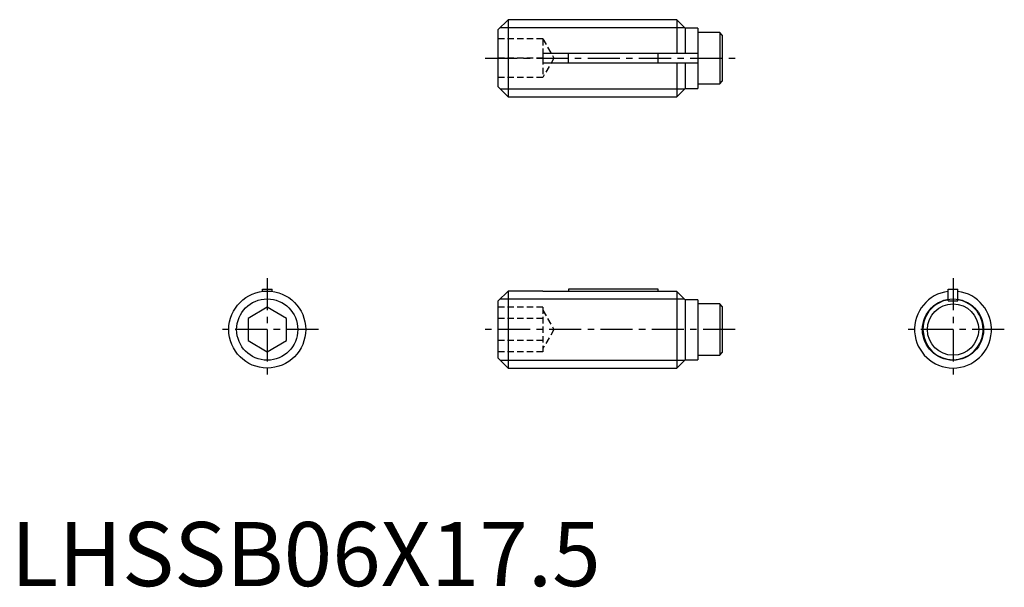
# Model space of a CAD drawing. Extents: x 0.7 to 77.5, y -0.1 to 44.1.
import ezdxf

# ---------------------------------------------------------------- set-up
doc = ezdxf.new("R2010")
doc.units = 0
doc.header["$LTSCALE"] = 2
doc.linetypes.add('CENTER', pattern=[2, 1.25, -0.25, 0.25, -0.25])
doc.linetypes.add('HIDDEN', pattern=[0.375, 0.25, -0.125])
doc.layers.get('0').update_dxf_attribs({"linetype": 'CONTINUOUS'})
for name, color, linetype in [('1', 1, 'CENTER'), ('2', 2, 'HIDDEN'), ('3', 3, 'CONTINUOUS')]:
    doc.layers.add(name, color=color, linetype=linetype)
doc.styles.add('STANDARD1', font='txt')

msp = doc.modelspace()

# ---------------------------------------------------------------- linework, layer by layer
for p, q in [((38.8, 44.15), (38, 43.35)), ((38.8, 44.15), (38.8, 38.15)), ((51.95, 44.15), (38.8, 44.15)), ((52.6, 43.5), (51.95, 44.15)), ((51.95, 44.15), (51.95, 41.525)), ((38, 43.35), (38, 38.95)), ((53.6, 43.5), (52.6, 43.5)), ((52.6, 43.5), (52.6, 41.525)), ((53.6, 43.5), (53.6, 38.8)), ((55.3, 43.15), (53.6, 43.15)), ((55.3, 43.15), (55.3, 39.15)), ((55.5, 42.95), (55.3, 43.15)), ((55.5, 42.95), (55.5, 39.35)), ((41.5, 41.525), (41.5, 40.775)), ((53.6, 41.525), (41.5, 41.525)), ((43.5, 40.775), (43.5, 41.525)), ((50.5, 40.775), (50.5, 41.525)), ((53.6, 40.775), (41.5, 40.775)), ((51.95, 40.775), (51.95, 38.15)), ((52.6, 40.775), (52.6, 38.8)), ((55.3, 39.15), (55.5, 39.35)), ((38, 38.95), (38.8, 38.15)), ((51.95, 38.15), (52.6, 38.8)), ((52.6, 38.8), (53.6, 38.8)), ((53.6, 39.15), (55.3, 39.15)), ((38.8, 38.15), (51.95, 38.15)), ((19.625, 23.15), (20.375, 23.15)), ((19.625, 22.976), (19.625, 23.15)), ((20.375, 22.976), (20.375, 23.15)), ((50.5, 23.15), (43.5, 23.15)), ((43.5, 23.15), (43.5, 22.976)), ((50.5, 22.976), (50.5, 23.15)), ((73.125, 23.15), (73.875, 23.15)), ((73.125, 22.25), (73.125, 23.15)), ((73.875, 22.25), (73.875, 23.15)), ((38.8, 23), (38, 22.2)), ((41.5, 23), (38.8, 23)), ((38.8, 23), (38.8, 17)), ((41.5, 23), (41.5, 22.976)), ((51.95, 22.976), (41.5, 22.976)), ((52.6, 22.32), (51.95, 22.976)), ((51.95, 22.976), (51.95, 17)), ((53.6, 22.32), (52.6, 22.32)), ((52.6, 22.32), (52.6, 17.65)), ((53.6, 22.32), (53.6, 17.65)), ((20, 21.732), (18.5, 20.866)), ((21.5, 20.866), (20, 21.732)), ((38, 22.2), (38, 17.8)), ((55.3, 22), (53.6, 22)), ((55.5, 21.8), (55.3, 22)), ((55.3, 22), (55.3, 18)), ((55.5, 21.8), (55.5, 18.2)), ((73.125, 22.25), (73.875, 22.25)), ((18.5, 20.866), (18.5, 19.134)), ((21.5, 19.134), (21.5, 20.866)), ((18.5, 19.134), (20, 18.268)), ((20, 18.268), (21.5, 19.134)), ((38, 17.8), (38.8, 17)), ((53.6, 18), (55.3, 18)), ((55.3, 18), (55.5, 18.2)), ((38.8, 17), (51.95, 17)), ((51.95, 17), (52.6, 17.65)), ((52.6, 17.65), (53.6, 17.65))]:
    msp.add_line(p, q)
for centre, radius in [((20, 20), 3), ((73.5, 20), 2)]:
    msp.add_circle(centre, radius)
for radius, start, end in [(3, 97.18076, 82.81924), (2.35, 99.1822, 80.8178)]:
    msp.add_arc((73.5, 20), radius, start, end)
at = {"layer": '1'}
for p, q in [((37, 41.15), (56.5, 41.15)), ((20, 24), (20, 16)), ((73.5, 24), (73.5, 16)), ((24, 20), (16, 20)), ((56.5, 20), (37, 20)), ((77.5, 20), (69.5, 20))]:
    msp.add_line(p, q, dxfattribs=at)
at = {"layer": '2'}
for p, q in [((41.5, 42.65), (38, 42.65)), ((41.5, 42.65), (41.5, 39.65)), ((41.5, 42.65), (42.366, 41.15)), ((41.5, 41.15), (38, 41.15)), ((42.366, 41.15), (41.5, 39.65)), ((41.5, 39.65), (38, 39.65)), ((41.5, 21.732), (38, 21.732)), ((41.5, 21.732), (41.5, 18.268)), ((41.5, 20.866), (38, 20.866)), ((41.5, 21.5), (42.366, 20)), ((42.366, 20), (41.5, 18.5)), ((41.5, 19.134), (38, 19.134)), ((41.5, 18.268), (38, 18.268))]:
    msp.add_line(p, q, dxfattribs=at)
at = {"layer": '3'}
for p, q in [((38.187, 43.536), (52.563, 43.536)), ((38.187, 38.764), (52.563, 38.764)), ((38.187, 22.387), (52.534, 22.387)), ((38.187, 17.613), (52.563, 17.613))]:
    msp.add_line(p, q, dxfattribs=at)
for centre in [(20, 20), (73.5, 20)]:
    msp.add_circle(centre, 2.386, dxfattribs=at)

# ---------------------------------------------------------------- texts
at = {"color": 3, "style": 'STANDARD1'}
msp.add_text('LHSSB06X17.5', height=5, dxfattribs=at).set_placement((0, 0))

doc.saveas('drawing.dxf')
